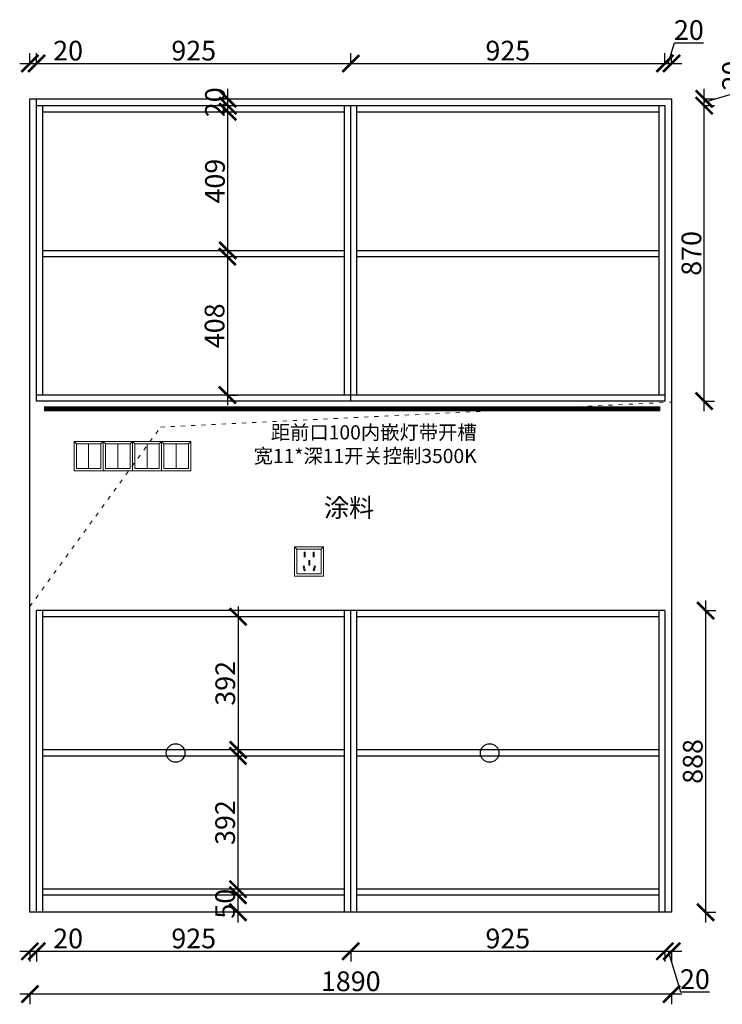
# Model space of a CAD drawing. Units: millimetres. Extents: x 34431 to 45336, y -32914 to -27317.
# Drawn here: x 42203 to 44272, y -30265 to -27365 of the extents above; entities that cross this region are included whole.
import ezdxf
from ezdxf.lldxf.tags import DXFTag

# ---------------------------------------------------------------- set-up
doc = ezdxf.new("R2010")
doc.units = ezdxf.units.MM
doc.linetypes.add('ACAD_ISO03W100', pattern=[30, 12, -18])
doc.linetypes.add('DASHED2', pattern=[0.375, 0.25, -0.125])
doc.layers.add('1', color=7, linetype='Continuous', lineweight=20)
doc.layers.add('电器', color=3, linetype='Continuous', lineweight=9)
doc.layers.add('图层1', color=7, linetype='DASHED2')
doc.layers.add('系统--灯具', color=1, linetype='Continuous')
doc.styles.get("Standard").update_dxf_attribs({"font": 'arial.ttf'})
tags = doc.linetypes.add('LED_LED_LINE', pattern='A,12.7,-5.08,["LED",Standard,S=2.54,R=0,X=-2.54,Y=-1.27],-6.35', length=24.13).pattern_tags.tags
tags[6] = DXFTag(74, 10)
doc.dimstyles.new('ISO-25', dxfattribs={"dimtxt": 80, "dimasz": 55, "dimexe": 50, "dimexo": 50, "dimtad": 1, "dimdec": 0, "dimtxsty": 'Standard', "dimblk": 'ARCHTICK', "dimcen": 3, "dimdle": 50, "dimadec": 0, "dimazin": 0, "dimtfac": 1, "dimtdec": 0, "dimtmove": 0, "dimatfit": 3, "dimfxl": 50, "dimfxlon": 1, "dimarcsym": 0})

# ---------------------------------------------------------------- blocks, each defined once
blk = doc.blocks.new('_ArchTick')
at = {"color": 0, "linetype": 'ByBlock', "const_width": 0.15}
blk.add_lwpolyline([(-0.5, -0.5), (0.5, 0.5)], dxfattribs=at)
blk = doc.blocks.new('*D35')
at = {"color": 1, "lineweight": -2, "transparency": 16777216}
for p, q in [((42814.8, -28033.1), (42814.8, -28500.6)), ((42811.8, -28063.1), (42844.8, -28063.1)), ((42811.8, -28470.6), (42844.8, -28470.6))]:
    blk.add_line(p, q, dxfattribs=at)
at = {"layer": 'Defpoints', "color": 0, "transparency": 16777216}
for p in [(42692.6, -28063.1), (42692.6, -28470.6), (42814.8, -28470.6)]:
    blk.add_point(p, dxfattribs=at)
at = {"color": 1, "lineweight": -2, "transparency": 16777216, "xscale": 50, "yscale": 50, "zscale": 50}
for p, rotation in [((42814.8, -28063.1), 90), ((42814.8, -28470.6), 270)]:
    blk.add_blockref('_ArchTick', p, dxfattribs=dict(at, rotation=rotation))
at = {"color": 1, "transparency": 16777216, "insert": (42784.6, -28266.9), "char_height": 58, "attachment_point": 5, "rotation": 90}
blk.add_mtext('408', dxfattribs=at)
blk = doc.blocks.new('*D36')
at = {"color": 1, "lineweight": -2, "transparency": 16777216}
for p, q in [((42816.1, -28075.1), (42816.1, -27606.6)), ((42819.1, -27636.6), (42786.1, -27636.6)), ((42819.1, -28045.1), (42786.1, -28045.1))]:
    blk.add_line(p, q, dxfattribs=at)
at = {"layer": 'Defpoints', "color": 0, "transparency": 16777216}
for p in [(42816.1, -27636.6), (42874.6, -27636.6), (42874.6, -28045.1)]:
    blk.add_point(p, dxfattribs=at)
at = {"color": 1, "lineweight": -2, "transparency": 16777216, "xscale": 50, "yscale": 50, "zscale": 50}
for p, rotation in [((42816.1, -27636.6), 90), ((42816.1, -28045.1), 270)]:
    blk.add_blockref('_ArchTick', p, dxfattribs=dict(at, rotation=rotation))
at = {"color": 1, "transparency": 16777216, "insert": (42785.8, -27840.9), "char_height": 58, "attachment_point": 5, "rotation": 90}
blk.add_mtext('409', dxfattribs=at)
blk = doc.blocks.new('*D37')
at = {"color": 1, "lineweight": -2, "transparency": 16777216}
for p, q in [((42816.1, -27648.6), (42816.1, -27568.6)), ((42819.1, -27598.6), (42786.1, -27598.6)), ((42819.1, -27618.6), (42786.1, -27618.6))]:
    blk.add_line(p, q, dxfattribs=at)
at = {"layer": 'Defpoints', "color": 0, "transparency": 16777216}
for p in [(42816.1, -27598.6), (42909.4, -27598.6), (42909.4, -27618.6)]:
    blk.add_point(p, dxfattribs=at)
at = {"color": 1, "lineweight": -2, "transparency": 16777216, "xscale": 50, "yscale": 50, "zscale": 50}
for p, rotation in [((42816.1, -27598.6), 90), ((42816.1, -27618.6), 270)]:
    blk.add_blockref('_ArchTick', p, dxfattribs=dict(at, rotation=rotation))
at = {"color": 1, "transparency": 16777216, "insert": (42785.8, -27608.6), "char_height": 58, "attachment_point": 5, "rotation": 90}
blk.add_mtext('20', dxfattribs=at)
blk = doc.blocks.new('*D50')
at = {"color": 1, "lineweight": -2, "transparency": 16777216}
for p, q in [((42846, -29503.6), (42846, -29955.6)), ((42846, -29533.6), (42816, -29533.6)), ((42846, -29925.6), (42816, -29925.6))]:
    blk.add_line(p, q, dxfattribs=at)
at = {"layer": 'Defpoints', "color": 0, "transparency": 16777216}
for p in [(42870.9, -29533.6), (42846, -29925.6), (42870.9, -29925.6)]:
    blk.add_point(p, dxfattribs=at)
at = {"color": 1, "lineweight": -2, "transparency": 16777216, "xscale": 50, "yscale": 50, "zscale": 50}
for p, rotation in [((42846, -29533.6), 90), ((42846, -29925.6), 270)]:
    blk.add_blockref('_ArchTick', p, dxfattribs=dict(at, rotation=rotation))
at = {"color": 1, "transparency": 16777216, "insert": (42815.7, -29729.6), "char_height": 58, "attachment_point": 5, "rotation": 90}
blk.add_mtext('392', dxfattribs=at)
blk = doc.blocks.new('*D51')
at = {"color": 1, "lineweight": -2, "transparency": 16777216}
for p, q in [((42846, -29913.6), (42846, -30023.6)), ((42849, -29943.6), (42816, -29943.6)), ((42849, -29993.6), (42816, -29993.6))]:
    blk.add_line(p, q, dxfattribs=at)
at = {"layer": 'Defpoints', "color": 0, "transparency": 16777216}
for p in [(42906.4, -29943.6), (42846, -29993.6), (42906.4, -29993.6)]:
    blk.add_point(p, dxfattribs=at)
at = {"color": 1, "lineweight": -2, "transparency": 16777216, "xscale": 50, "yscale": 50, "zscale": 50}
for p, rotation in [((42846, -29943.6), 90), ((42846, -29993.6), 270)]:
    blk.add_blockref('_ArchTick', p, dxfattribs=dict(at, rotation=rotation))
at = {"color": 1, "transparency": 16777216, "insert": (42815.7, -29968.6), "char_height": 58, "attachment_point": 5, "rotation": 90}
blk.add_mtext('50', dxfattribs=at)
blk = doc.blocks.new('*D52')
at = {"color": 1, "lineweight": -2, "transparency": 16777216}
for p, q in [((42203.2, -30108.6), (42253.2, -30108.6)), ((42233.2, -30105.6), (42233.2, -30138.6)), ((42253.2, -30105.6), (42253.2, -30138.6)), ((42253.2, -30108.6), (42388.3, -30108.6))]:
    blk.add_line(p, q, dxfattribs=at)
at = {"layer": 'Defpoints', "color": 0, "transparency": 16777216}
for p in [(42233.2, -29976.3), (42253.2, -29976.3), (42253.2, -30108.6)]:
    blk.add_point(p, dxfattribs=at)
at = {"color": 1, "lineweight": -2, "transparency": 16777216, "xscale": 50, "yscale": 50, "zscale": 50, "rotation": 180}
blk.add_blockref('_ArchTick', (42233.2, -30108.6), dxfattribs=at)
at = {"color": 1, "lineweight": -2, "transparency": 16777216, "xscale": 50, "yscale": 50, "zscale": 50}
blk.add_blockref('_ArchTick', (42253.2, -30108.6), dxfattribs=at)
at = {"color": 1, "transparency": 16777216, "insert": (42345.8, -30078.4), "char_height": 58, "attachment_point": 5}
blk.add_mtext('20', dxfattribs=at)
blk = doc.blocks.new('*D53')
at = {"color": 1, "lineweight": -2, "transparency": 16777216}
for p, q in [((42223.2, -30108.6), (43208.2, -30108.6)), ((42253.2, -30105.6), (42253.2, -30138.6)), ((43178.2, -30105.6), (43178.2, -30138.6))]:
    blk.add_line(p, q, dxfattribs=at)
at = {"layer": 'Defpoints', "color": 0, "transparency": 16777216}
for p in [(42253.2, -29976.2), (43178.2, -29970.4), (43178.2, -30108.6)]:
    blk.add_point(p, dxfattribs=at)
at = {"color": 1, "lineweight": -2, "transparency": 16777216, "xscale": 50, "yscale": 50, "zscale": 50, "rotation": 180}
blk.add_blockref('_ArchTick', (42253.2, -30108.6), dxfattribs=at)
at = {"color": 1, "lineweight": -2, "transparency": 16777216, "xscale": 50, "yscale": 50, "zscale": 50}
blk.add_blockref('_ArchTick', (43178.2, -30108.6), dxfattribs=at)
at = {"color": 1, "transparency": 16777216, "insert": (42715.7, -30078.3), "char_height": 58, "attachment_point": 5}
blk.add_mtext('925', dxfattribs=at)
blk = doc.blocks.new('*D54')
at = {"color": 1, "lineweight": -2, "transparency": 16777216}
for p, q in [((43148.2, -30108.6), (44133.2, -30108.6)), ((43178.2, -30105.6), (43178.2, -30138.6)), ((44103.2, -30105.6), (44103.2, -30138.6))]:
    blk.add_line(p, q, dxfattribs=at)
at = {"layer": 'Defpoints', "color": 0, "transparency": 16777216}
for p in [(43178.2, -29970.4), (44103.2, -29982.1), (44103.2, -30108.6)]:
    blk.add_point(p, dxfattribs=at)
at = {"color": 1, "lineweight": -2, "transparency": 16777216, "xscale": 50, "yscale": 50, "zscale": 50, "rotation": 180}
blk.add_blockref('_ArchTick', (43178.2, -30108.6), dxfattribs=at)
at = {"color": 1, "lineweight": -2, "transparency": 16777216, "xscale": 50, "yscale": 50, "zscale": 50}
blk.add_blockref('_ArchTick', (44103.2, -30108.6), dxfattribs=at)
at = {"color": 1, "transparency": 16777216, "insert": (43640.7, -30078.4), "char_height": 58, "attachment_point": 5}
blk.add_mtext('925', dxfattribs=at)
blk = doc.blocks.new('*D55')
at = {"color": 1, "lineweight": -2, "transparency": 16777216}
for p, q in [((44073.2, -30108.6), (44153.2, -30108.6)), ((44103.2, -30105.6), (44103.2, -30138.6)), ((44113.2, -30108.6), (44149.1, -30228.4)), ((44123.2, -30105.6), (44123.2, -30138.6)), ((44149.1, -30228.4), (44234.3, -30228.4))]:
    blk.add_line(p, q, dxfattribs=at)
at = {"layer": 'Defpoints', "color": 0, "transparency": 16777216}
for p in [(44103.2, -29982.1), (44123.2, -29983.3), (44123.2, -30108.6)]:
    blk.add_point(p, dxfattribs=at)
at = {"color": 1, "lineweight": -2, "transparency": 16777216, "xscale": 50, "yscale": 50, "zscale": 50, "rotation": 180}
blk.add_blockref('_ArchTick', (44103.2, -30108.6), dxfattribs=at)
at = {"color": 1, "lineweight": -2, "transparency": 16777216, "xscale": 50, "yscale": 50, "zscale": 50}
blk.add_blockref('_ArchTick', (44123.2, -30108.6), dxfattribs=at)
at = {"color": 1, "transparency": 16777216, "insert": (44191.7, -30198.2), "char_height": 58, "attachment_point": 5}
blk.add_mtext('20', dxfattribs=at)
blk = doc.blocks.new('*D56')
at = {"color": 1, "lineweight": -2, "transparency": 16777216}
for p, q in [((44153.2, -30234.8), (42203.2, -30234.8)), ((42233.2, -30231.8), (42233.2, -30264.8)), ((44123.2, -30231.8), (44123.2, -30264.8))]:
    blk.add_line(p, q, dxfattribs=at)
at = {"layer": 'Defpoints', "color": 0, "transparency": 16777216}
for p in [(42233.2, -29961.1), (44123.2, -29983.3), (42233.2, -30234.8)]:
    blk.add_point(p, dxfattribs=at)
at = {"color": 1, "lineweight": -2, "transparency": 16777216, "xscale": 50, "yscale": 50, "zscale": 50, "rotation": 180}
blk.add_blockref('_ArchTick', (42233.2, -30234.8), dxfattribs=at)
at = {"color": 1, "lineweight": -2, "transparency": 16777216, "xscale": 50, "yscale": 50, "zscale": 50}
blk.add_blockref('_ArchTick', (44123.2, -30234.8), dxfattribs=at)
at = {"color": 1, "transparency": 16777216, "insert": (43178.2, -30204.5), "char_height": 58, "attachment_point": 5}
blk.add_mtext('1890', dxfattribs=at)
blk = doc.blocks.new('*D57')
at = {"color": 1, "lineweight": -2, "transparency": 16777216}
for p, q in [((44219, -28518.6), (44219, -27588.6)), ((44216, -27618.6), (44249, -27618.6)), ((44216, -28488.6), (44249, -28488.6))]:
    blk.add_line(p, q, dxfattribs=at)
at = {"layer": 'Defpoints', "color": 0, "transparency": 16777216}
for p in [(44103.2, -27618.6), (44219, -27618.6), (44103.2, -28488.6)]:
    blk.add_point(p, dxfattribs=at)
at = {"color": 1, "lineweight": -2, "transparency": 16777216, "xscale": 50, "yscale": 50, "zscale": 50}
for p, rotation in [((44219, -27618.6), 90), ((44219, -28488.6), 270)]:
    blk.add_blockref('_ArchTick', p, dxfattribs=dict(at, rotation=rotation))
at = {"color": 1, "transparency": 16777216, "insert": (44188.8, -28053.6), "char_height": 58, "attachment_point": 5, "rotation": 90}
blk.add_mtext('870', dxfattribs=at)
blk = doc.blocks.new('*D58')
at = {"color": 1, "lineweight": -2, "transparency": 16777216}
for p, q in [((44338.8, -27572.7), (44338.8, -27487.6)), ((44219, -27648.6), (44219, -27568.6)), ((44216, -27598.6), (44249, -27598.6)), ((44219, -27608.6), (44338.8, -27572.7)), ((44216, -27618.6), (44249, -27618.6))]:
    blk.add_line(p, q, dxfattribs=at)
at = {"layer": 'Defpoints', "color": 0, "transparency": 16777216}
for p in [(44123.2, -27598.6), (44219, -27598.6), (44103.2, -27618.6)]:
    blk.add_point(p, dxfattribs=at)
at = {"color": 1, "lineweight": -2, "transparency": 16777216, "xscale": 50, "yscale": 50, "zscale": 50}
for p, rotation in [((44219, -27598.6), 90), ((44219, -27618.6), 270)]:
    blk.add_blockref('_ArchTick', p, dxfattribs=dict(at, rotation=rotation))
at = {"color": 1, "transparency": 16777216, "insert": (44308.6, -27530.1), "char_height": 58, "attachment_point": 5, "rotation": 90}
blk.add_mtext('20', dxfattribs=at)
blk = doc.blocks.new('*D34')
at = {"color": 1, "lineweight": -2, "transparency": 16777216}
for p, q in [((42846.4, -29093.6), (42846.4, -29545.6)), ((42849.4, -29123.6), (42816.4, -29123.6)), ((42849.4, -29515.6), (42816.4, -29515.6))]:
    blk.add_line(p, q, dxfattribs=at)
at = {"layer": 'Defpoints', "color": 0, "transparency": 16777216}
for p in [(42892.8, -29123.6), (42846.4, -29515.6), (43160.2, -29515.6)]:
    blk.add_point(p, dxfattribs=at)
at = {"color": 1, "lineweight": -2, "transparency": 16777216, "xscale": 50, "yscale": 50, "zscale": 50}
for p, rotation in [((42846.4, -29123.6), 90), ((42846.4, -29515.6), 270)]:
    blk.add_blockref('_ArchTick', p, dxfattribs=dict(at, rotation=rotation))
at = {"color": 1, "transparency": 16777216, "insert": (42816.2, -29319.6), "char_height": 58, "attachment_point": 5, "rotation": 90}
blk.add_mtext('392', dxfattribs=at)
blk = doc.blocks.new('xsdcvf')
at = {"layer": '电器', "color": 251, "lineweight": 13, "ltscale": 5}
for points in [[(21779.2, -71857.3), (21879.2, -71857.3), (21879.2, -71757.3), (21779.2, -71757.3)], [(21787.2, -71849.3), (21871.2, -71849.3), (21871.2, -71765.3), (21787.2, -71765.3)], [(21813, -71791.7), (21816.6, -71791.7), (21816.6, -71775.7), (21813, -71775.7)], [(21828.2, -71820.1), (21831.7, -71820.1), (21831.7, -71804.1), (21828.2, -71804.1)], [(21843.2, -71791.7), (21846.7, -71791.7), (21846.7, -71775.7), (21843.2, -71775.7)], [(21809, -71824), (21812.4, -71823), (21816.6, -71838.4), (21813.2, -71839.4)], [(21850.9, -71824), (21847.5, -71823), (21843.3, -71838.4), (21846.7, -71839.4)]]:
    blk.add_lwpolyline(points, close=True, dxfattribs=at)
for points in [[(21787.2, -71765.3), (21779.2, -71757.3)], [(21871.2, -71765.3), (21879.2, -71757.3)], [(21816.6, -71791.7), (21816.6, -71791.7)], [(21813.2, -71839.3), (21813.2, -71839.4)], [(21831.7, -71820.1), (21831.7, -71820)]]:
    blk.add_lwpolyline(points, dxfattribs=at)
blk = doc.blocks.new('*D21')
at = {"color": 1, "lineweight": -2, "transparency": 16777216}
for p, q in [((44223.1, -29075.6), (44223.1, -30023.6)), ((44220.1, -29105.6), (44253.1, -29105.6)), ((44220.1, -29993.6), (44253.1, -29993.6))]:
    blk.add_line(p, q, dxfattribs=at)
at = {"layer": 'Defpoints', "color": 0, "transparency": 16777216}
for p in [(43405, -29105.6), (43405, -29993.6), (44223.1, -29993.6)]:
    blk.add_point(p, dxfattribs=at)
at = {"color": 1, "lineweight": -2, "transparency": 16777216, "xscale": 50, "yscale": 50, "zscale": 50}
for p, rotation in [((44223.1, -29105.6), 90), ((44223.1, -29993.6), 270)]:
    blk.add_blockref('_ArchTick', p, dxfattribs=dict(at, rotation=rotation))
at = {"color": 1, "transparency": 16777216, "insert": (44192.8, -29549.6), "char_height": 58, "attachment_point": 5, "rotation": 90}
blk.add_mtext('888', dxfattribs=at)
blk = doc.blocks.new('*D59')
at = {"color": 1, "lineweight": -2, "transparency": 16777216}
for p, q in [((44379.5, -27568.6), (44379.5, -30023.6)), ((44376.5, -27598.6), (44409.5, -27598.6)), ((44376.5, -29993.6), (44409.5, -29993.6))]:
    blk.add_line(p, q, dxfattribs=at)
at = {"layer": 'Defpoints', "color": 0, "transparency": 16777216}
for p in [(44123.2, -27598.6), (44123.2, -29993.6), (44379.5, -29993.6)]:
    blk.add_point(p, dxfattribs=at)
at = {"color": 1, "lineweight": -2, "transparency": 16777216, "xscale": 50, "yscale": 50, "zscale": 50}
for p, rotation in [((44379.5, -27598.6), 90), ((44379.5, -29993.6), 270)]:
    blk.add_blockref('_ArchTick', p, dxfattribs=dict(at, rotation=rotation))
at = {"color": 1, "transparency": 16777216, "insert": (44349.3, -28796.1), "char_height": 58, "attachment_point": 5, "rotation": 90}
blk.add_mtext('2395', dxfattribs=at)
blk = doc.blocks.new('*D60')
at = {"color": 1, "lineweight": -2, "transparency": 16777216}
for p, q in [((42233.2, -27497.3), (42233.2, -27464.3)), ((42253.2, -27497.3), (42253.2, -27464.3)), ((42203.2, -27494.3), (42253.2, -27494.3)), ((42253.2, -27494.3), (42388.3, -27494.3))]:
    blk.add_line(p, q, dxfattribs=at)
at = {"layer": 'Defpoints', "color": 0, "transparency": 16777216}
for p in [(42253.2, -27494.3), (42233.2, -27598.6), (42253.2, -27598.6)]:
    blk.add_point(p, dxfattribs=at)
at = {"color": 1, "lineweight": -2, "transparency": 16777216, "xscale": 50, "yscale": 50, "zscale": 50, "rotation": 180}
blk.add_blockref('_ArchTick', (42233.2, -27494.3), dxfattribs=at)
at = {"color": 1, "lineweight": -2, "transparency": 16777216, "xscale": 50, "yscale": 50, "zscale": 50}
blk.add_blockref('_ArchTick', (42253.2, -27494.3), dxfattribs=at)
at = {"color": 1, "transparency": 16777216, "insert": (42345.8, -27464.1), "char_height": 58, "attachment_point": 5}
blk.add_mtext('20', dxfattribs=at)
blk = doc.blocks.new('*D61')
at = {"color": 1, "lineweight": -2, "transparency": 16777216}
for p, q in [((42253.2, -27497.3), (42253.2, -27464.3)), ((43178.2, -27497.3), (43178.2, -27464.3)), ((42223.2, -27494.3), (43208.2, -27494.3))]:
    blk.add_line(p, q, dxfattribs=at)
at = {"layer": 'Defpoints', "color": 0, "transparency": 16777216}
for p in [(43178.2, -27494.3), (42253.2, -27598.6), (43178.2, -27618.6)]:
    blk.add_point(p, dxfattribs=at)
at = {"color": 1, "lineweight": -2, "transparency": 16777216, "xscale": 50, "yscale": 50, "zscale": 50, "rotation": 180}
blk.add_blockref('_ArchTick', (42253.2, -27494.3), dxfattribs=at)
at = {"color": 1, "lineweight": -2, "transparency": 16777216, "xscale": 50, "yscale": 50, "zscale": 50}
blk.add_blockref('_ArchTick', (43178.2, -27494.3), dxfattribs=at)
at = {"color": 1, "transparency": 16777216, "insert": (42715.7, -27464.1), "char_height": 58, "attachment_point": 5}
blk.add_mtext('925', dxfattribs=at)
blk = doc.blocks.new('*D62')
at = {"color": 1, "lineweight": -2, "transparency": 16777216}
for p, q in [((43178.2, -27497.3), (43178.2, -27464.3)), ((44103.2, -27497.3), (44103.2, -27464.3)), ((43148.2, -27494.3), (44133.2, -27494.3))]:
    blk.add_line(p, q, dxfattribs=at)
at = {"layer": 'Defpoints', "color": 0, "transparency": 16777216}
for p in [(44103.2, -27494.3), (43178.2, -27618.6), (44103.2, -27618.6)]:
    blk.add_point(p, dxfattribs=at)
at = {"color": 1, "lineweight": -2, "transparency": 16777216, "xscale": 50, "yscale": 50, "zscale": 50, "rotation": 180}
blk.add_blockref('_ArchTick', (43178.2, -27494.3), dxfattribs=at)
at = {"color": 1, "lineweight": -2, "transparency": 16777216, "xscale": 50, "yscale": 50, "zscale": 50}
blk.add_blockref('_ArchTick', (44103.2, -27494.3), dxfattribs=at)
at = {"color": 1, "transparency": 16777216, "insert": (43640.7, -27464.1), "char_height": 58, "attachment_point": 5}
blk.add_mtext('925', dxfattribs=at)
blk = doc.blocks.new('*D63')
at = {"color": 1, "lineweight": -2, "transparency": 16777216}
for p, q in [((44113.2, -27494.3), (44131.4, -27433.8)), ((44131.4, -27433.8), (44216.5, -27433.8)), ((44103.2, -27497.3), (44103.2, -27464.3)), ((44123.2, -27497.3), (44123.2, -27464.3)), ((44073.2, -27494.3), (44153.2, -27494.3))]:
    blk.add_line(p, q, dxfattribs=at)
at = {"layer": 'Defpoints', "color": 0, "transparency": 16777216}
for p in [(44123.2, -27494.3), (44103.2, -27618.6), (44123.2, -27611.8)]:
    blk.add_point(p, dxfattribs=at)
at = {"color": 1, "lineweight": -2, "transparency": 16777216, "xscale": 50, "yscale": 50, "zscale": 50, "rotation": 180}
blk.add_blockref('_ArchTick', (44103.2, -27494.3), dxfattribs=at)
at = {"color": 1, "lineweight": -2, "transparency": 16777216, "xscale": 50, "yscale": 50, "zscale": 50}
blk.add_blockref('_ArchTick', (44123.2, -27494.3), dxfattribs=at)
at = {"color": 1, "transparency": 16777216, "insert": (44173.9, -27403.5), "char_height": 58, "attachment_point": 5}
blk.add_mtext('20', dxfattribs=at)

msp = doc.modelspace()

# ---------------------------------------------------------------- linework, layer by layer
for p, q in [((42233.2, -29993.6), (42233.2, -27598.6)), ((42233.2, -27598.6), (44123.2, -27598.6)), ((42253.2, -28488.6), (42253.2, -27598.6)), ((44123.2, -27598.6), (44123.2, -29993.6)), ((42253.2, -27618.6), (44103.2, -27618.6)), ((42271.2, -28470.6), (42271.2, -27618.6)), ((43160.2, -28470.6), (43160.2, -27618.6)), ((43178.2, -28488.6), (43178.2, -27618.6)), ((43196.2, -28470.6), (43196.2, -27618.6)), ((44085.2, -27618.6), (44085.2, -28470.6)), ((44103.2, -27618.6), (44103.2, -28488.6)), ((42271.2, -27636.6), (43160.2, -27636.6)), ((43196.2, -27636.6), (44085.2, -27636.6)), ((42271.2, -28045.1), (43160.2, -28045.1)), ((42271.2, -28063.1), (43160.2, -28063.1)), ((43196.2, -28045.1), (44085.2, -28045.1)), ((43196.2, -28063.1), (44085.2, -28063.1)), ((44103.2, -28470.6), (42253.2, -28470.6)), ((44103.2, -28488.6), (42253.2, -28488.6)), ((44103.2, -29105.6), (42253.2, -29105.6)), ((42253.2, -29993.6), (42253.2, -29105.6)), ((42271.2, -29993.6), (42271.2, -29105.6)), ((43160.2, -29993.6), (43160.2, -29105.6)), ((43178.2, -29993.6), (43178.2, -29105.6)), ((43196.2, -29993.6), (43196.2, -29105.6)), ((44085.2, -29105.6), (44085.2, -29993.6)), ((44103.2, -29105.6), (44103.2, -29993.6)), ((43160.2, -29123.6), (42271.2, -29123.6)), ((44085.2, -29123.6), (43196.2, -29123.6)), ((43160.2, -29515.6), (42271.2, -29515.6)), ((43160.2, -29533.6), (42271.2, -29533.6)), ((44085.2, -29515.6), (43196.2, -29515.6)), ((44085.2, -29533.6), (43196.2, -29533.6)), ((43160.2, -29925.6), (42271.2, -29925.6)), ((43160.2, -29943.6), (42271.2, -29943.6)), ((44085.2, -29925.6), (43196.2, -29925.6)), ((44085.2, -29943.6), (43196.2, -29943.6)), ((44123.2, -29993.6), (42233.2, -29993.6))]:
    msp.add_line(p, q)
for centre in [(42662.3, -29524.7), (43587.3, -29524.7)]:
    msp.add_circle(centre, 27.4)
at = {"layer": '1', "color": 252, "linetype": 'ACAD_ISO03W100', "lineweight": 15}
msp.add_lwpolyline([(42233.2, -29093.6), (42618.3, -28565.2), (44123.2, -28491.5)], dxfattribs=at)
at = {"layer": '电器', "color": 251, "lineweight": 13, "ltscale": 5}
for p, q in [((42406.2, -28614.5), (42406.2, -28686.7)), ((42492.2, -28614.5), (42492.2, -28686.7)), ((42578.2, -28614.5), (42578.2, -28686.7)), ((42664.2, -28614.5), (42664.2, -28686.7))]:
    msp.add_line(p, q, dxfattribs=at)
for points in [[(42363.2, -28693.6), (42449.2, -28693.6), (42449.2, -28607.6), (42363.2, -28607.6)], [(42370.1, -28686.7), (42442.3, -28686.7), (42442.3, -28614.5), (42370.1, -28614.5)], [(42449.2, -28693.6), (42535.2, -28693.6), (42535.2, -28607.6), (42449.2, -28607.6)], [(42456.1, -28686.7), (42528.3, -28686.7), (42528.3, -28614.5), (42456.1, -28614.5)], [(42535.2, -28693.6), (42621.2, -28693.6), (42621.2, -28607.6), (42535.2, -28607.6)], [(42542.1, -28686.7), (42614.3, -28686.7), (42614.3, -28614.5), (42542.1, -28614.5)], [(42621.2, -28693.6), (42707.2, -28693.6), (42707.2, -28607.6), (42621.2, -28607.6)], [(42628.1, -28686.7), (42700.3, -28686.7), (42700.3, -28614.5), (42628.1, -28614.5)]]:
    msp.add_lwpolyline(points, close=True, dxfattribs=at)
for points in [[(42370.1, -28614.5), (42363.2, -28607.6)], [(42442.3, -28614.5), (42449.2, -28607.6)], [(42456.1, -28614.5), (42449.2, -28607.6)], [(42528.3, -28614.5), (42535.2, -28607.6)], [(42542.1, -28614.5), (42535.2, -28607.6)], [(42614.3, -28614.5), (42621.2, -28607.6)], [(42628.1, -28614.5), (42621.2, -28607.6)], [(42700.3, -28614.5), (42707.2, -28607.6)]]:
    msp.add_lwpolyline(points, dxfattribs=at)
at = {"layer": '系统--灯具', "color": 6, "linetype": 'LED_LED_LINE', "ltscale": 6, "const_width": 15}
msp.add_lwpolyline([(42275.1, -28511.5), (44090, -28511.5)], dxfattribs=at)

# ---------------------------------------------------------------- block references
at = {"layer": '1', "color": 0, "xscale": 0.86, "yscale": 0.86, "zscale": 0.86}
msp.add_blockref('xsdcvf', (24282.1, 32793.7), dxfattribs=at)

# ---------------------------------------------------------------- texts
at = {"layer": '图层1', "attachment_point": 3}
for s, insert, char_height, width in [('{\\fSimSun|b0|i0|c134|p2;距前口100内嵌灯带开槽\\P宽11*深11开关控制3500K}', (43548.9, -28559.8), 41.665, 1130.373), ('{\\fSimSun|b0|i0|c134|p2;涂料}', (43247, -28775.4), 54.165, 1469.485)]:
    msp.add_mtext(s, dxfattribs=dict(at, insert=insert, char_height=char_height, width=width))

# ---------------------------------------------------------------- dimensions: what is measured, and where the dimension line sits
for base, p1, p2, override, picture, middle in [((44123.2, -27494.3), (44103.2, -27618.6), (44123.2, -27611.8), {"dimtxt": 58, "dimasz": 50, "dimexe": 30, "dimexo": 40, "dimcen": 2.5, "dimdle": 30, "dimclrd": 1, "dimclre": 1, "dimclrt": 1, "dimtmove": 1, "dimfxl": 3, "dimtfillclr": 1, "dimarcsym": 1}, '*D63', (44132, -27403.5)), ((42253.2, -27494.3), (42233.2, -27598.6), (42253.2, -27598.6), {"dimtxt": 58, "dimasz": 50, "dimexe": 30, "dimexo": 40, "dimcen": 2.5, "dimdle": 30, "dimclrd": 1, "dimclre": 1, "dimclrt": 1, "dimfxl": 3, "dimtfillclr": 1, "dimarcsym": 1}, '*D60', (42345.8, -27464.1)), ((43178.2, -27494.3), (42253.2, -27598.6), (43178.2, -27618.6), {"dimtxt": 58, "dimasz": 50, "dimexe": 30, "dimexo": 40, "dimcen": 2.5, "dimdle": 30, "dimclrd": 1, "dimclre": 1, "dimclrt": 1, "dimtmove": 1, "dimfxl": 3, "dimtfillclr": 1, "dimarcsym": 1}, '*D61', (42715.7, -27464.1)), ((44103.2, -27494.3), (43178.2, -27618.6), (44103.2, -27618.6), {"dimtxt": 58, "dimasz": 50, "dimexe": 30, "dimexo": 40, "dimcen": 2.5, "dimdle": 30, "dimclrd": 1, "dimclre": 1, "dimclrt": 1, "dimtmove": 1, "dimfxl": 3, "dimtfillclr": 1, "dimarcsym": 1}, '*D62', (43640.7, -27464.1)), ((42233.2, -30234.8), (44123.2, -29983.3), (42233.2, -29961.1), {"dimtxt": 58, "dimasz": 50, "dimexe": 30, "dimexo": 40, "dimcen": 2.5, "dimdle": 30, "dimclrd": 1, "dimclre": 1, "dimclrt": 1, "dimfxl": 3, "dimtfillclr": 1, "dimarcsym": 1}, '*D56', (43178.2, -30204.5)), ((42253.2, -30108.6), (42233.2, -29976.3), (42253.2, -29976.3), {"dimtxt": 58, "dimasz": 50, "dimexe": 30, "dimexo": 40, "dimcen": 2.5, "dimdle": 30, "dimclrd": 1, "dimclre": 1, "dimclrt": 1, "dimfxl": 3, "dimtfillclr": 1, "dimarcsym": 1}, '*D52', (42345.8, -30078.4)), ((43178.2, -30108.6), (42253.2, -29976.2), (43178.2, -29970.4), {"dimtxt": 58, "dimasz": 50, "dimexe": 30, "dimexo": 40, "dimcen": 2.5, "dimdle": 30, "dimclrd": 1, "dimclre": 1, "dimclrt": 1, "dimtmove": 1, "dimfxl": 3, "dimtfillclr": 1, "dimarcsym": 1}, '*D53', (42715.7, -30078.3)), ((44103.2, -30108.6), (43178.2, -29970.4), (44103.2, -29982.1), {"dimtxt": 58, "dimasz": 50, "dimexe": 30, "dimexo": 40, "dimcen": 2.5, "dimdle": 30, "dimclrd": 1, "dimclre": 1, "dimclrt": 1, "dimtmove": 1, "dimfxl": 3, "dimtfillclr": 1, "dimarcsym": 1}, '*D54', (43640.7, -30078.4)), ((44123.2, -30108.6), (44103.2, -29982.1), (44123.2, -29983.3), {"dimtxt": 58, "dimasz": 50, "dimexe": 30, "dimexo": 40, "dimcen": 2.5, "dimdle": 30, "dimclrd": 1, "dimclre": 1, "dimclrt": 1, "dimtmove": 1, "dimfxl": 3, "dimtfillclr": 1, "dimarcsym": 1}, '*D55', (44149.8, -30198.2))]:
    dim = msp.add_linear_dim(base=base, p1=p1, p2=p2, dimstyle='ISO-25', override=override)
    dim.commit()
    dim.dimension.update_dxf_attribs({"geometry": picture, "text_midpoint": middle})
for base, p1, p2, override, picture, middle in [((44219, -27598.6), (44103.2, -27618.6), (44123.2, -27598.6), {"dimtxt": 58, "dimasz": 50, "dimexe": 30, "dimexo": 40, "dimcen": 2.5, "dimdle": 30, "dimclrd": 1, "dimclre": 1, "dimclrt": 1, "dimtmove": 1, "dimfxl": 3, "dimtfillclr": 1, "dimarcsym": 1}, '*D58', (44308.6, -27572.1)), ((44379.5, -29993.6), (44123.2, -27598.6), (44123.2, -29993.6), {"dimtxt": 58, "dimasz": 50, "dimexe": 30, "dimexo": 40, "dimcen": 2.5, "dimdle": 30, "dimclrd": 1, "dimclre": 1, "dimclrt": 1, "dimfxl": 3, "dimtfillclr": 1, "dimarcsym": 1}, '*D59', (44349.3, -28796.1)), ((44219, -27618.6), (44103.2, -28488.6), (44103.2, -27618.6), {"dimtxt": 58, "dimasz": 50, "dimexe": 30, "dimexo": 40, "dimcen": 2.5, "dimdle": 30, "dimclrd": 1, "dimclre": 1, "dimclrt": 1, "dimfxl": 3, "dimtfillclr": 1, "dimarcsym": 1}, '*D57', (44188.8, -28053.6)), ((42816.0794112, -27636.6103901), (42874.6055329, -28045.1103901), (42874.6055329, -27636.6103901), {"dimtxt": 58, "dimasz": 50, "dimexe": 30, "dimexo": 40, "dimcen": 2.5, "dimdle": 30, "dimclrd": 1, "dimclre": 1, "dimclrt": 1, "dimfxl": 3, "dimtfillclr": 1, "dimarcsym": 1}, '*D36', (42785.841178, -27840.8603901)), ((42814.8017304, -28470.6103901), (42692.6140441, -28063.1103901), (42692.6140441, -28470.6103901), {"dimtxt": 58, "dimasz": 50, "dimexe": 30, "dimexo": 40, "dimcen": 2.5, "dimdle": 30, "dimclrd": 1, "dimclre": 1, "dimclrt": 1, "dimfxl": 3, "dimtfillclr": 1, "dimarcsym": 1}, '*D35', (42784.5634971, -28266.8603901)), ((44223.1, -29993.6), (43405, -29105.6), (43405, -29993.6), {"dimtxt": 58, "dimasz": 50, "dimexe": 30, "dimexo": 40, "dimcen": 2.5, "dimdle": 30, "dimclrd": 1, "dimclre": 1, "dimclrt": 1, "dimfxl": 3, "dimtfillclr": 1, "dimarcsym": 1}, '*D21', (44192.8, -29549.6)), ((42846.4, -29515.6), (42892.8, -29123.6), (43160.2, -29515.6), {"dimtxt": 58, "dimasz": 50, "dimexe": 30, "dimexo": 40, "dimcen": 2.5, "dimdle": 30, "dimclrd": 1, "dimclre": 1, "dimclrt": 1, "dimfxl": 3, "dimtfillclr": 1, "dimarcsym": 1}, '*D34', (42816.2, -29319.6)), ((42846, -29925.6), (42870.9, -29533.6), (42870.9, -29925.6), {"dimtxt": 58, "dimasz": 50, "dimexe": 30, "dimexo": 40, "dimcen": 2.5, "dimdle": 30, "dimclrd": 1, "dimclre": 1, "dimclrt": 1, "dimfxl": 3, "dimtfillclr": 1, "dimarcsym": 1}, '*D50', (42815.7, -29729.6))]:
    dim = msp.add_linear_dim(base=base, p1=p1, p2=p2, angle=90, dimstyle='ISO-25', override=override)
    dim.commit()
    dim.dimension.update_dxf_attribs({"geometry": picture, "text_midpoint": middle})
for base, p1, p2, picture, middle in [((42816.1, -27598.6), (42909.4, -27618.6), (42909.4, -27598.6), '*D37', (42816.1, -27608.6)), ((42846, -29993.6), (42906.4, -29943.6), (42906.4, -29993.6), '*D51', (42846, -29968.6))]:
    dim = msp.add_linear_dim(base=base, p1=p1, p2=p2, angle=90, dimstyle='ISO-25', override={"dimtxt": 58, "dimasz": 50, "dimexe": 30, "dimexo": 40, "dimcen": 2.5, "dimdle": 30, "dimclrd": 1, "dimclre": 1, "dimclrt": 1, "dimfxl": 3, "dimtfillclr": 1, "dimarcsym": 1})
    dim.commit()
    dim.dimension.update_dxf_attribs({"geometry": picture, "text_midpoint": middle, "dimtype": 128})

doc.saveas('drawing.dxf')
